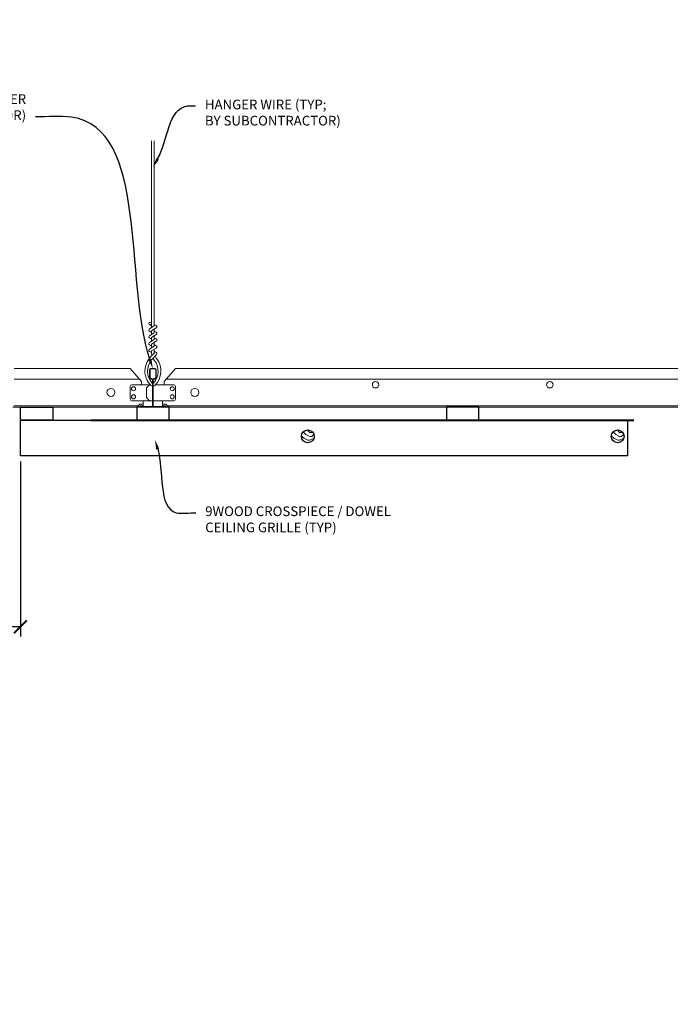
# Model space of a CAD drawing. Units: inches. Extents: x 0 to 3506, y 0 to 1152.
# Drawn here: x 645 to 670, y 698 to 736 of the extents above; entities that cross this region are included whole.
import ezdxf
from ezdxf import colors
from ezdxf.entities.mleader import LeaderData, LeaderLine
from ezdxf.enums import TextEntityAlignment as Align
from ezdxf.math import Vec2, Vec3

# ---------------------------------------------------------------- set-up
doc = ezdxf.new("R2010")
doc.units = ezdxf.units.IN
doc.header["$MEASUREMENT"] = 0
doc.header["$PDMODE"] = 3
doc.header["$PDSIZE"] = 0.15625
doc.layers.get('0').update_dxf_attribs({"lineweight": 25})
for name, color, linetype, lineweight in [('Z-ANNO-DIMS', 1, 'Continuous', 25), ('Z-ANNO-NOTE', 7, 'Continuous', 35), ('Z-CLNG-SCRIM', 2, 'Continuous', 50), ('Z-CLNG-TEES', 3, 'Continuous', 18), ('Z-CLNG-WOOD', 5, 'Continuous', 25), ('Z-CLNG-WOOD-PATT', 2, 'Continuous', 15)]:
    doc.layers.add(name, color=color, linetype=linetype, lineweight=lineweight)
doc.layers.add('Z-ANNO-NPLT', color=252, linetype='Continuous', lineweight=35, plot=False)
doc.styles.add('1-4', font='arial.ttf', dxfattribs={"height": 0.375})
doc.styles.get("Standard").update_dxf_attribs({"font": 'arial.ttf', "height": 0.09375})
doc.dimstyles.new('1-4', dxfattribs={"dimscale": 4, "dimtxt": 0.09375, "dimasz": 0.125, "dimexe": 0.09375, "dimexo": 0.0625, "dimgap": 0.0625, "dimtad": 1, "dimtoh": 1, "dimdec": 5, "dimzin": 3, "dimdsep": 46, "dimlunit": 5, "dimtxsty": '1-4', "dimblk": 'ARCHTICK', "dimcen": 0, "dimdle": 0.09375, "dimclrd": 256, "dimclre": 256, "dimclrt": 256, "dimadec": 1, "dimazin": 0, "dimtfac": 1, "dimtdec": 5, "dimtofl": 0, "dimtmove": 0, "dimatfit": 3, "dimfxl": 0.09375, "dimfrac": 2, "dimtolj": 1, "dimtzin": 0, "dimlwd": -1, "dimlwe": -1, "dimarcsym": 0})

# ---------------------------------------------------------------- blocks, each defined once
blk = doc.blocks.new('_ARCHTICK')
at = {"color": 0, "linetype": 'ByBlock', "const_width": 0.15}
blk.add_lwpolyline([(-0.5, -0.5), (0.5, 0.5)], dxfattribs=at)
blk = doc.blocks.new('*D11')
at = {"layer": 'Defpoints', "color": 0, "transparency": 16777216}
for p in [(645.299, 718.978), (643.55, 718.956), (645.299, 712.33)]:
    blk.add_point(p, dxfattribs=at)
at = {"layer": 'Z-ANNO-DIMS', "transparency": 16777216}
for p, q in [((643.55, 718.706), (643.55, 711.955)), ((645.299, 718.728), (645.299, 711.955)), ((643.55, 712.33), (636.634, 712.33)), ((645.299, 712.33), (643.175, 712.33))]:
    blk.add_line(p, q, dxfattribs=at)
at = {"layer": 'Z-ANNO-DIMS', "transparency": 16777216, "xscale": 0.5, "yscale": 0.5, "zscale": 0.5, "rotation": 180}
blk.add_blockref('_ARCHTICK', (643.55, 712.33), dxfattribs=at)
at = {"layer": 'Z-ANNO-DIMS', "transparency": 16777216, "xscale": 0.5, "yscale": 0.5, "zscale": 0.5}
blk.add_blockref('_ARCHTICK', (645.299, 712.33), dxfattribs=at)
at = {"layer": 'Z-ANNO-DIMS', "transparency": 16777216, "insert": (639.842, 714.089), "char_height": 0.375, "attachment_point": 5, "style": '1-4'}
blk.add_mtext('\\A1;REFER TO FIXTURE\\PMANUFACTURER\\PFOR RECOMMENDED \\PCUT OUT, IN  FIELD \\P(BY SUBCONTRACTOR)', dxfattribs=at)

msp = doc.modelspace()

# ---------------------------------------------------------------- hatches: boundary and pattern name
at = {"layer": 'Z-CLNG-WOOD-PATT'}
h = msp.add_hatch(dxfattribs=at)
h.set_pattern_fill('ENDGRAIN', color=256, scale=1.5, style=0)
h.set_pattern_definition([(0, (646.0003, 718.9556), (1.5, 1.5), [0.075, -1.425]), (0, (644.9503, 719.1056), (1.5, 1.5), [0.15, -1.35]), (0, (645.9253, 719.1806), (1.5, 1.5), [0.075, -1.425]), (0, (645.0253, 719.3306), (1.5, 1.5), [0.075, -1.425]), (0, (645.9253, 719.4056), (1.5, 1.5), [0.075, -1.425]), (0, (645.1003, 719.4806), (1.5, 1.5), [0.075, -1.425]), (0, (645.9253, 719.5556), (1.5, 1.5), [0.075, -1.425]), (0, (645.1003, 719.7056), (1.5, 1.5), [0.075, -0.825, 0.075, -0.525]), (0, (645.1003, 719.8556), (1.5, 1.5), [0.15, -0.75, 0.075, -0.525]), (0, (645.0253, 720.0806), (1.5, 1.5), [0.075, -0.225, 0.075, -0.6, 0.075, -0.45]), (0, (644.9503, 720.2306), (1.5, 1.5), [0.075, -0.3, 0.15, -0.975]), (0, (645.9253, 720.3056), (1.5, 1.5), [0.075, -1.425]), (0, (644.9503, 720.3806), (1.5, 1.5), [0.075, -0.375, 0.075, -0.975]), (45, (644.8003, 718.9556), (2e-16, 1.5), [0.21213, -1.90919]), (45, (646.0753, 718.9556), (2e-16, 1.5), [0.42426, -1.69706]), (45, (646.0753, 719.7056), (2e-16, 1.5), [0.10607, -2.01526]), (45, (644.8003, 719.8556), (2e-16, 1.5), [0.3182, -1.80312]), (45, (646.0753, 719.8556), (2e-16, 1.5), [0.53033, -1.59099]), (45, (646.0753, 720.0806), (2e-16, 1.5), [0.3182, -1.80312]), (315, (645.7753, 720.2306), (1.5, -3e-16), [0.10607, -2.01526]), (315, (645.2503, 719.0306), (1.5, -3e-16), [0.21213, -1.90919]), (315, (645.3253, 719.6306), (1.5, -3e-16), [0.21213, -1.90919]), (315, (645.7753, 719.3306), (1.5, -3e-16), [0.21213, -1.90919]), (315, (645.7003, 719.9306), (1.5, -3e-16), [0.21213, -1.90919]), (315, (645.7753, 720.0806), (1.5, -3e-16), [0.3182, -1.80312]), (315, (645.4003, 719.1806), (1.5, -3e-16), [0.3182, -1.80312]), (315, (645.6253, 719.2556), (1.5, -3e-16), [0.3182, -1.80312]), (315, (645.4003, 719.7806), (1.5, -3e-16), [0.3182, -1.80312]), (315, (645.5503, 719.8556), (1.5, -3e-16), [0.3182, -1.80312]), (26.565, (644.8753, 719.2556), (1.5, 6e-10), [0.1677, -3.1864]), (26.565, (646.0003, 719.1806), (1.5, 6e-10), [0.67082, -2.68328]), (26.565, (646.0003, 719.4056), (1.5, 6e-10), [0.67082, -2.68328]), (26.565, (646.0003, 719.5556), (1.5, 6e-10), [0.67082, -1.005, 0.335415, -1.342866]), (26.565, (646.1503, 719.7806), (1.5, 6e-10), [0.1677, -3.1864]), (26.565, (644.8003, 720.3056), (1.5, 6e-10), [0.1677, -3.1864]), (26.565, (646.0003, 720.3056), (1.5, 6e-10), [0.33541, -3.01869]), (333.435, (645.6253, 718.9556), (1.5, -6e-10), [0.33541, -3.01869]), (333.435, (645.1003, 719.3306), (1.5, -6e-10), [0.33541, -3.01869]), (333.435, (645.1003, 719.1056), (1.5, -6e-10), [0.1677, -3.18639]), (333.435, (645.1753, 719.4806), (1.5, -6e-10), [0.50312, -2.85099]), (333.435, (645.4753, 719.4806), (1.5, -6e-10), [0.33541, -3.01869]), (333.435, (645.6253, 719.5556), (1.5, -6e-10), [0.33541, -3.01869]), (333.435, (645.1753, 719.7056), (1.5, -6e-10), [0.1677, -3.18639]), (333.435, (645.2503, 719.8556), (1.5, -6e-10), [0.1677, -3.18639]), (333.435, (645.8503, 720.1556), (1.5, -6e-10), [0.1677, -3.18639]), (333.435, (645.7753, 719.6306), (1.5, -6e-10), [0.1677, -3.18639]), (333.435, (645.1003, 720.0806), (1.5, -6e-10), [0.50312, -2.85099]), (333.435, (645.0253, 720.2306), (1.5, -6e-10), [0.33541, -3.01869]), (333.435, (645.8503, 719.7806), (1.5, -6e-10), [0.1677, -1.5093, 0.1677, -1.5094]), (333.435, (645.4003, 720.0806), (1.5, -6e-10), [0.33541, -3.01869]), (333.435, (645.4753, 720.2306), (1.5, -6e-10), [0.33541, -3.01869]), (333.435, (645.0253, 720.3806), (1.5, -6e-10), [0.33541, -3.01869]), (333.435, (645.4753, 720.3806), (1.5, -6e-10), [0.33541, -3.01869])])
h.paths.add_polyline_path([(656.175326, 719.705611, 1), (656.675326, 719.705611, 1)])
h = msp.add_hatch(dxfattribs=at)
h.set_pattern_fill('ENDGRAIN', color=256, scale=1.5, style=0)
h.set_pattern_definition([(0, (658.0003, 718.9556), (1.5, 1.5), [0.075, -1.425]), (0, (656.9503, 719.1056), (1.5, 1.5), [0.15, -1.35]), (0, (657.9253, 719.1806), (1.5, 1.5), [0.075, -1.425]), (0, (657.0253, 719.3306), (1.5, 1.5), [0.075, -1.425]), (0, (657.9253, 719.4056), (1.5, 1.5), [0.075, -1.425]), (0, (657.1003, 719.4806), (1.5, 1.5), [0.075, -1.425]), (0, (657.9253, 719.5556), (1.5, 1.5), [0.075, -1.425]), (0, (657.1003, 719.7056), (1.5, 1.5), [0.075, -0.825, 0.075, -0.525]), (0, (657.1003, 719.8556), (1.5, 1.5), [0.15, -0.75, 0.075, -0.525]), (0, (657.0253, 720.0806), (1.5, 1.5), [0.075, -0.225, 0.075, -0.6, 0.075, -0.45]), (0, (656.9503, 720.2306), (1.5, 1.5), [0.075, -0.3, 0.15, -0.975]), (0, (657.9253, 720.3056), (1.5, 1.5), [0.075, -1.425]), (0, (656.9503, 720.3806), (1.5, 1.5), [0.075, -0.375, 0.075, -0.975]), (45, (656.8003, 718.9556), (2e-16, 1.5), [0.21213, -1.90919]), (45, (658.0753, 718.9556), (2e-16, 1.5), [0.42426, -1.69706]), (45, (658.0753, 719.7056), (2e-16, 1.5), [0.10607, -2.01526]), (45, (656.8003, 719.8556), (2e-16, 1.5), [0.3182, -1.80312]), (45, (658.0753, 719.8556), (2e-16, 1.5), [0.53033, -1.59099]), (45, (658.0753, 720.0806), (2e-16, 1.5), [0.3182, -1.80312]), (315, (657.7753, 720.2306), (1.5, -3e-16), [0.10607, -2.01526]), (315, (657.2503, 719.0306), (1.5, -3e-16), [0.21213, -1.90919]), (315, (657.3253, 719.6306), (1.5, -3e-16), [0.21213, -1.90919]), (315, (657.7753, 719.3306), (1.5, -3e-16), [0.21213, -1.90919]), (315, (657.7003, 719.9306), (1.5, -3e-16), [0.21213, -1.90919]), (315, (657.7753, 720.0806), (1.5, -3e-16), [0.3182, -1.80312]), (315, (657.4003, 719.1806), (1.5, -3e-16), [0.3182, -1.80312]), (315, (657.6253, 719.2556), (1.5, -3e-16), [0.3182, -1.80312]), (315, (657.4003, 719.7806), (1.5, -3e-16), [0.3182, -1.80312]), (315, (657.5503, 719.8556), (1.5, -3e-16), [0.3182, -1.80312]), (26.565, (656.8753, 719.2556), (1.5, 6e-10), [0.1677, -3.1864]), (26.565, (658.0003, 719.1806), (1.5, 6e-10), [0.67082, -2.68328]), (26.565, (658.0003, 719.4056), (1.5, 6e-10), [0.67082, -2.68328]), (26.565, (658.0003, 719.5556), (1.5, 6e-10), [0.67082, -1.005, 0.335415, -1.342866]), (26.565, (658.1503, 719.7806), (1.5, 6e-10), [0.1677, -3.1864]), (26.565, (656.8003, 720.3056), (1.5, 6e-10), [0.1677, -3.1864]), (26.565, (658.0003, 720.3056), (1.5, 6e-10), [0.33541, -3.01869]), (333.435, (657.6253, 718.9556), (1.5, -6e-10), [0.33541, -3.01869]), (333.435, (657.1003, 719.3306), (1.5, -6e-10), [0.33541, -3.01869]), (333.435, (657.1003, 719.1056), (1.5, -6e-10), [0.1677, -3.18639]), (333.435, (657.1753, 719.4806), (1.5, -6e-10), [0.50312, -2.85099]), (333.435, (657.4753, 719.4806), (1.5, -6e-10), [0.33541, -3.01869]), (333.435, (657.6253, 719.5556), (1.5, -6e-10), [0.33541, -3.01869]), (333.435, (657.1753, 719.7056), (1.5, -6e-10), [0.1677, -3.18639]), (333.435, (657.2503, 719.8556), (1.5, -6e-10), [0.1677, -3.18639]), (333.435, (657.8503, 720.1556), (1.5, -6e-10), [0.1677, -3.18639]), (333.435, (657.7753, 719.6306), (1.5, -6e-10), [0.1677, -3.18639]), (333.435, (657.1003, 720.0806), (1.5, -6e-10), [0.50312, -2.85099]), (333.435, (657.0253, 720.2306), (1.5, -6e-10), [0.33541, -3.01869]), (333.435, (657.8503, 719.7806), (1.5, -6e-10), [0.1677, -1.5093, 0.1677, -1.5094]), (333.435, (657.4003, 720.0806), (1.5, -6e-10), [0.33541, -3.01869]), (333.435, (657.4753, 720.2306), (1.5, -6e-10), [0.33541, -3.01869]), (333.435, (657.0253, 720.3806), (1.5, -6e-10), [0.33541, -3.01869]), (333.435, (657.4753, 720.3806), (1.5, -6e-10), [0.33541, -3.01869])])
h.paths.add_polyline_path([(668.175326, 719.705611, 1), (668.675326, 719.705611, 1)])

# ---------------------------------------------------------------- linework, layer by layer
at = {"layer": 'Z-CLNG-SCRIM', "lineweight": 40}
msp.add_line((648.025797, 720.330611), (669.050326, 720.330611), dxfattribs=at)
at = {"layer": 'Z-CLNG-TEES'}
for p, q in [((650.373026, 723.985489), (650.294414, 724.031251)), ((650.373026, 724.104939), (650.349091, 724.12039)), ((645.050326, 722.330611), (649.550326, 722.330611)), ((649.987826, 721.830611), (649.550326, 722.330611)), ((650.862826, 721.830611), (651.300326, 722.330611)), ((651.300326, 722.330611), (673.550326, 722.330611)), ((645.050326, 721.924361), (649.905794, 721.924361)), ((649.612826, 721.705611), (650.318974, 721.705611)), ((649.987826, 721.705611), (649.987826, 721.830611)), ((650.050326, 721.705611), (649.987826, 721.705611)), ((650.175326, 721.580611), (650.300326, 721.705611)), ((650.318974, 721.705611), (650.300326, 721.705611)), ((650.318974, 721.705611), (650.300326, 721.705611)), ((650.409701, 721.649864), (650.409701, 721.763448)), ((651.237826, 721.705611), (650.531677, 721.705611)), ((650.862826, 721.705611), (650.862826, 721.830611)), ((650.944857, 721.924361), (673.905794, 721.924361)), ((649.550326, 721.143111), (649.550326, 721.643111)), ((650.175326, 721.205611), (650.175326, 721.580611)), ((651.300326, 721.143111), (651.300326, 721.643111)), ((645.040682, 720.893111), (649.85795, 720.893111)), ((650.409701, 721.080611), (649.612826, 721.080611)), ((649.92045, 720.955611), (649.85795, 720.893111)), ((649.946339, 720.893111), (649.883839, 720.830611)), ((650.050326, 720.955611), (649.92045, 720.955611)), ((650.050326, 720.893111), (649.946339, 720.893111)), ((650.050326, 720.893111), (650.050326, 721.080611)), ((650.175326, 721.205611), (650.300326, 721.080611)), ((650.300326, 721.080611), (650.409701, 721.080611)), ((650.440951, 721.080611), (651.237826, 721.080611)), ((650.800326, 720.893111), (650.800326, 721.080611)), ((650.800326, 720.955611), (650.930201, 720.955611)), ((650.800326, 720.893111), (650.904313, 720.893111)), ((650.904313, 720.893111), (650.966813, 720.830611)), ((650.930201, 720.955611), (650.992701, 720.893111)), ((650.992701, 720.893111), (673.85795, 720.893111)), ((645.005001, 720.830611), (649.883839, 720.830611)), ((650.966813, 720.830611), (673.883839, 720.830611))]:
    msp.add_line(p, q, dxfattribs=at)
for points in [[(650.291272, 723.866302), (650.477626, 723.982155), (650.477626, 731.153836)], [(650.373026, 723.917127), (650.373026, 731.153836)], [(650.291272, 723.606302), (650.477626, 723.722155), (650.477626, 723.858989)], [(650.291272, 723.346302), (650.477626, 723.462155), (650.477626, 723.598989)], [(650.291272, 723.086302), (650.477626, 723.202155), (650.477626, 723.338989)]]:
    msp.add_lwpolyline(points, dxfattribs=at)
for points in [[(650.477626, 724.044048), (650.556238, 723.998286, -0.565349132), (650.557539, 723.90867), (650.373026, 723.793961), (650.373026, 723.657127)], [(650.373026, 723.732123), (650.294414, 723.777885, -0.579286609), (650.295002, 723.868621)], [(650.373026, 723.472123), (650.294414, 723.517885, -0.579286609), (650.295002, 723.608621)], [(650.373026, 723.397127), (650.373026, 723.533961), (650.557539, 723.64867, 0.565349132), (650.556238, 723.738286), (650.477626, 723.784048)], [(650.373026, 723.212123), (650.294414, 723.257885, -0.579286609), (650.295002, 723.348621)], [(650.477626, 723.524048), (650.556238, 723.478286, -0.565349132), (650.557539, 723.38867), (650.373026, 723.273961), (650.373026, 723.137127)], [(650.477626, 723.264048), (650.556238, 723.218286, -0.565349132), (650.557539, 723.12867), (650.373026, 723.013961), (650.373026, 722.972974, 0.067528088), (650.391101, 722.839751)], [(650.477626, 723.078989), (650.477626, 723.008363, 0.034909522), (650.482489, 722.938799), (650.373026, 722.820161, 0.421221583), (650.342701, 721.680085, 0.150322581), (650.409701, 721.649864)], [(650.477644, 723.004037), (650.556238, 722.958286, -0.47961221), (650.568364, 722.877621), (650.373026, 722.665911, 0.368497477), (650.402206, 721.769486, 0.077459836), (650.409701, 721.763448)], [(650.295002, 723.088621, 0.579286609), (650.294414, 722.997885), (650.373026, 722.952123)], [(650.440951, 721.649864, 0.150322581), (650.507951, 721.680085, 0.367662255), (650.576145, 722.710347, -0.062856539), (650.514689, 722.819447)], [(650.440951, 721.763448, 0.077459836), (650.448445, 721.769486, 0.366440948), (650.480187, 722.663655, -0.041413731), (650.434582, 722.732626)]]:
    msp.add_lwpolyline(points, format="xyb", dxfattribs=at)
for points in [[(650.847201, 720.888924), (650.800326, 720.861861), (650.472201, 720.861861, -0.414213562), (650.440951, 720.893111), (650.440951, 721.893111, -0.414213562), (650.472201, 721.924361), (650.519076, 721.924361, 0.414213562), (650.550326, 721.955611), (650.550326, 722.299361, 0.414213562), (650.519076, 722.330611), (650.331576, 722.330611, 0.414213562), (650.300326, 722.299361), (650.300326, 721.955611, 0.414213562), (650.331576, 721.924361), (650.378451, 721.924361, -0.414213562), (650.409701, 721.893111), (650.409701, 720.893111, -0.414213562), (650.378451, 720.861861), (650.050326, 720.861861), (650.003451, 720.888924, 1.303225373), (649.987826, 720.830611), (650.862826, 720.830611, 1.303225373)], [(650.378451, 721.941031), (650.331576, 721.941031, -0.414213562), (650.315951, 721.956656), (650.315951, 722.300406, -0.414213562), (650.331576, 722.316031), (650.519076, 722.316031, -0.414213562), (650.534701, 722.300406), (650.534701, 721.956656, -0.414213562), (650.519076, 721.941031), (650.472201, 721.941031, 0.414213562), (650.425326, 721.894156, 0.414213562)]]:
    msp.add_lwpolyline(points, format="xyb", close=True, dxfattribs=at)
for centre, radius in [((650.320726, 724.07645), 0.0523), ((659.050326, 721.705611), 0.125), ((665.800326, 721.705611), 0.125), ((648.800326, 721.408736), 0.15625), ((649.675326, 721.549361), 0.078125), ((649.675326, 721.236861), 0.078125), ((651.175326, 721.549361), 0.078125), ((651.175326, 721.236861), 0.078125), ((652.050326, 721.408736), 0.15625)]:
    msp.add_circle(centre, radius, dxfattribs=at)
for centre, start, end in [((649.612826, 721.643111), 90, 180), ((651.237826, 721.643111), 360, 90), ((649.612826, 721.143111), 180, 270), ((651.237826, 721.143111), 270, 0)]:
    msp.add_arc(centre, 0.0625, start, end, dxfattribs=at)
at = {"layer": 'Z-CLNG-WOOD', "color": 1}
msp.add_lwpolyline([(646.549289, 720.330611), (645.299289, 720.330611), (645.299289, 720.830611), (646.549289, 720.830611)], close=True, dxfattribs=at)
at = {"layer": 'Z-CLNG-WOOD'}
for points in [[(649.800326, 720.330611), (651.050326, 720.330611), (651.050326, 720.830611), (649.800326, 720.830611)], [(661.800326, 720.330611), (663.050326, 720.330611), (663.050326, 720.830611), (661.800326, 720.830611)], [(645.299289, 720.330611), (668.800326, 720.330611), (668.800326, 718.955611), (645.299289, 718.955611)]]:
    msp.add_lwpolyline(points, close=True, dxfattribs=at)
for centre in [(656.425326, 719.705611), (668.425326, 719.705611)]:
    msp.add_circle(centre, 0.25, dxfattribs=at)

# ---------------------------------------------------------------- texts
at = {"layer": 'Z-ANNO-NPLT'}
msp.add_text('5/8" THICK MEMBERS', height=132, rotation=32.8258798, dxfattribs=at).set_placement((11.245932, 107.982028), align=Align.TOP_LEFT)

# ---------------------------------------------------------------- dimensions: what is measured, and where the dimension line sits
at = {"layer": 'Z-ANNO-DIMS'}
dim = msp.add_linear_dim(base=(645.299289, 712.329985), p1=(643.550326, 718.955611), p2=(645.299289, 718.978358), text='REFER TO FIXTURE\\PMANUFACTURER\\PFOR RECOMMENDED \\PCUT OUT, IN  FIELD \\P(BY SUBCONTRACTOR)', dimstyle='1-4', override={"dimlunit": 4, "dimpost": ''}, dxfattribs=at)
dim.commit()
dim.dimension.update_dxf_attribs({"geometry": '*D11', "text_midpoint": (639.842404, 712.329985), "dimtype": 160})

# ---------------------------------------------------------------- leaders
at = {"layer": 'Z-ANNO-NOTE'}
ml = msp.add_multileader_mtext('Standard', dxfattribs=at)
ml.set_content('15/16" HD T-BAR MAINRUNNER\\P(TYP; BY SUBCONTRACTOR)', color=256, style='1-4')
ml.set_leader_properties()
ml.build(insert=Vec2(0, 0))
ml.multileader.update_dxf_attribs({"leader_type": 2, "text_right_attachment_type": 3, "dogleg_length": 0.36, "arrow_head_size": 0.375, "scale": 4})
ctx = ml.context
ctx.base_point, ctx.scale, ctx.char_height, ctx.arrow_head_size, ctx.landing_gap_size, ctx.plane_origin = Vec3(637.407901, 732.717111), 4, 0.375, 0.375, 0.36, Vec3(647.8435, 731.126349)
ctx.right_attachment, ctx.text_align_type = 3, 2
notes = []
notes.append((ctx, [(0, (1, 1, 0), (647.316793, 732.079066), (-1, 0), 1.44, [(0, [(650.425326, 722.330611), (647.271816, 732.07016)], 0, [])])]))
ctx.mtext.insert, ctx.mtext.alignment, ctx.mtext.flow_direction = Vec3(645.516793, 732.959736), 3, 5
ml = msp.add_multileader_mtext('Standard', dxfattribs=at)
ml.set_content('HANGER WIRE (TYP;\\PBY SUBCONTRACTOR)', color=256, style='1-4')
ml.set_leader_properties()
ml.build(insert=Vec2(0, 0))
ml.multileader.update_dxf_attribs({"leader_type": 2, "text_right_attachment_type": 3, "dogleg_length": 0.36, "arrow_head_size": 0.375, "scale": 4})
ctx = ml.context
ctx.base_point, ctx.scale, ctx.char_height, ctx.arrow_head_size, ctx.landing_gap_size, ctx.plane_origin = Vec3(652.081029, 732.50587), 4, 0.375, 0.375, 0.36, Vec3(651.086122, 732.0192)
ctx.right_attachment = 3
notes.append((ctx, [(0, (1, 1, 0), (650.641029, 732.50587), (1, 0), 1.44, [(0, [(650.425265, 730.125337), (651.766571, 732.50587)], 0, [])])]))
ctx.mtext.insert, ctx.mtext.flow_direction = Vec3(652.441029, 732.748494), 5
ml = msp.add_multileader_mtext('Standard', dxfattribs=at)
ml.set_content('9WOOD CROSSPIECE / DOWEL \\PCEILING GRILLE (TYP) ', color=256, style='1-4')
ml.set_leader_properties()
ml.build(insert=Vec2(0, 0))
ml.multileader.update_dxf_attribs({"leader_type": 2, "text_right_attachment_type": 3, "dogleg_length": 0.36, "arrow_head_size": 0.375, "scale": 4})
ctx = ml.context
ctx.base_point, ctx.scale, ctx.char_height, ctx.arrow_head_size, ctx.landing_gap_size, ctx.plane_origin = Vec3(652.092444, 716.7495), 4, 0.375, 0.375, 0.36, Vec3(650.737538, 716.26283)
ctx.right_attachment = 3
notes.append((ctx, [(0, (1, 1, 0), (650.652444, 716.7495), (1, 0), 1.44, [(0, [(650.507116, 719.572207), (651.329042, 716.7495)], 0, [])])]))
ctx.mtext.insert, ctx.mtext.flow_direction = Vec3(652.452444, 716.992124), 5
for ctx, leaders in notes:
    for number, flags, end, landing, length, lines in leaders:
        leader = LeaderData()
        leader.index, (leader.has_last_leader_line, leader.has_dogleg_vector, leader.attachment_direction) = number, flags
        leader.last_leader_point, leader.dogleg_vector, leader.dogleg_length = Vec3(end), Vec3(landing), length
        for number, points, colour, breaks in lines:
            line = LeaderLine()
            line.index, line.vertices, line.color, line.breaks = number, Vec3.list(points), colors.encode_raw_color(colour), breaks
            leader.lines.append(line)
        ctx.leaders.append(leader)

doc.saveas('drawing.dxf')
